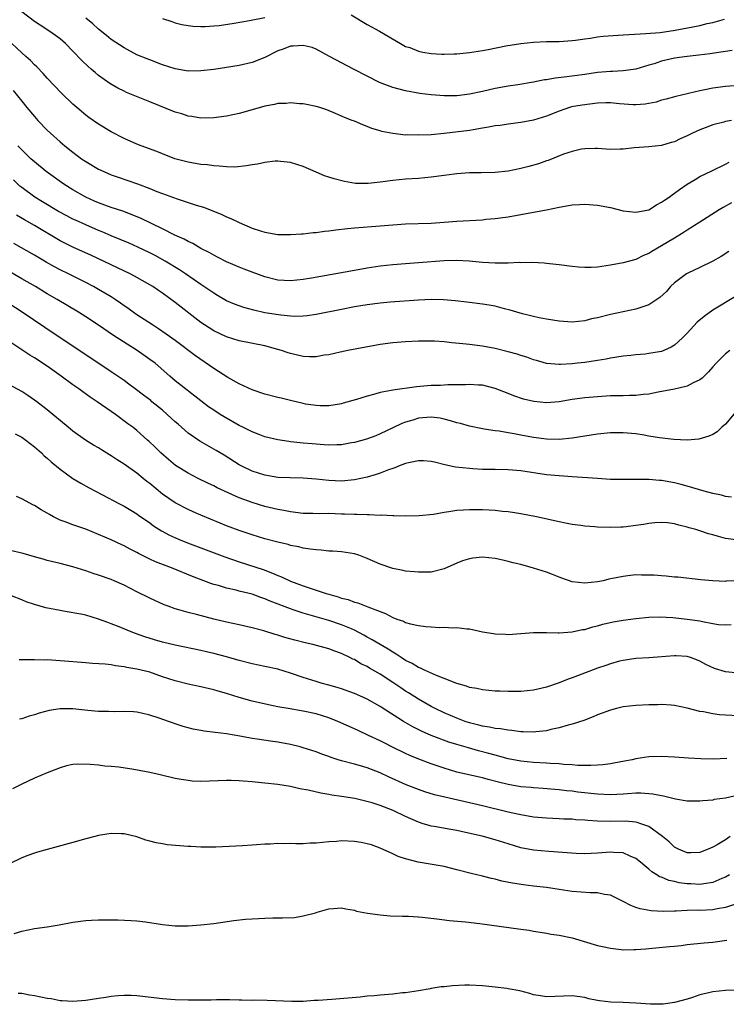
# Model space of a CAD drawing. Units: inches. Extents: x 2538000 to 2541000, y 1536759 to 1539000.
# Drawn here: x 2538739 to 2538849, y 1537447 to 1537601 of the extents above; entities that cross this region are included whole.
import ezdxf

# ---------------------------------------------------------------- set-up
doc = ezdxf.new("R2010")
doc.units = ezdxf.units.IN
doc.header["$MEASUREMENT"] = 0
doc.layers.add('LD25381536_2ft', color=112, linetype='Continuous')

msp = doc.modelspace()

# ---------------------------------------------------------------- linework, layer by layer
at = {"layer": 'LD25381536_2ft'}
for points, elevation in [([(2538851, 1537590.44), (2538849, 1537590.28), (2538847, 1537590.04), (2538845.77, 1537589.77), (2538845, 1537589.63), (2538843.19, 1537589.19), (2538843, 1537589.16), (2538841.25, 1537588.75), (2538839.71, 1537588.29), (2538839, 1537588.14), (2538838.15, 1537587.85), (2538836.45, 1537587.55), (2538835, 1537587.42), (2538834.56, 1537587.44), (2538832.4, 1537587.6), (2538831, 1537587.76), (2538830.28, 1537587.72), (2538829, 1537587.71), (2538826.6, 1537587.4), (2538824.91, 1537587.09), (2538824.61, 1537587), (2538823, 1537586.45), (2538821, 1537585.63), (2538819, 1537585.01), (2538817, 1537584.65), (2538815, 1537584.41), (2538813.78, 1537584.22), (2538813, 1537584.12), (2538811.96, 1537583.96), (2538811, 1537583.76), (2538809.53, 1537583.53), (2538809, 1537583.43), (2538805, 1537582.92), (2538803, 1537582.73), (2538801, 1537582.66), (2538799.29, 1537582.71), (2538799, 1537582.7), (2538797, 1537582.92), (2538795.28, 1537583.28), (2538795, 1537583.38), (2538793.73, 1537583.73), (2538793, 1537584.06), (2538792.29, 1537584.29), (2538791, 1537584.85), (2538790.64, 1537585), (2538789.44, 1537585.44), (2538789, 1537585.66), (2538788.05, 1537586.05), (2538786.66, 1537586.66), (2538785.59, 1537587), (2538785, 1537587.18), (2538783.5, 1537587.5), (2538783, 1537587.58), (2538782.4, 1537587.6), (2538781, 1537587.73), (2538780.34, 1537587.66), (2538779, 1537587.64), (2538778.5, 1537587.5), (2538777, 1537587.23), (2538775, 1537586.64), (2538773, 1537586.06), (2538771, 1537585.63), (2538769, 1537585.37), (2538767, 1537585.34), (2538765.59, 1537585.59), (2538765, 1537585.66), (2538764, 1537586), (2538763, 1537586.29), (2538759, 1537587.89), (2538755.38, 1537589.38), (2538755, 1537589.55), (2538754.03, 1537590.03), (2538752.76, 1537590.76), (2538751, 1537592.04), (2538750.47, 1537592.47), (2538749.87, 1537593), (2538749.4, 1537593.4), (2538748.38, 1537594.38), (2538747, 1537595.82), (2538745.83, 1537597), (2538745, 1537597.73), (2538744.28, 1537598.28), (2538743.24, 1537599), (2538741.87, 1537599.87), (2538741, 1537600.44), (2538739, 1537601.95)], 9146), ([(2538790.48, 1537601.52), (2538793, 1537599.97), (2538794.94, 1537598.94), (2538798.2, 1537597), (2538799, 1537596.57), (2538799.63, 1537596.37), (2538801, 1537595.84), (2538801.67, 1537595.67), (2538803, 1537595.46), (2538804.64, 1537595.36), (2538805, 1537595.33), (2538806.61, 1537595.39), (2538807, 1537595.4), (2538808.44, 1537595.56), (2538809, 1537595.6), (2538811, 1537595.92), (2538811.91, 1537596.09), (2538814.64, 1537596.64), (2538817.02, 1537597.02), (2538819, 1537597.22), (2538821, 1537597.31), (2538823, 1537597.34), (2538825, 1537597.48), (2538825.55, 1537597.55), (2538827, 1537597.77), (2538827.87, 1537597.87), (2538829, 1537598.05), (2538829.85, 1537598.15), (2538833, 1537598.36), (2538836.56, 1537598.56), (2538838.76, 1537598.76), (2538841.12, 1537599.12), (2538845, 1537599.85), (2538846.13, 1537600.13), (2538847, 1537600.3), (2538848.81, 1537600.81)], 9142), ([(2538850.05, 1537595.94), (2538847.56, 1537595.56), (2538846.6, 1537595.4), (2538844.83, 1537595.17), (2538843, 1537595.01), (2538841, 1537594.73), (2538839, 1537594.26), (2538837.86, 1537593.86), (2538837, 1537593.61), (2538835, 1537592.99), (2538833, 1537592.73), (2538831.34, 1537592.66), (2538831, 1537592.66), (2538829, 1537592.47), (2538827, 1537592.17), (2538823.76, 1537591.76), (2538822.39, 1537591.61), (2538821, 1537591.36), (2538820.68, 1537591.32), (2538818.96, 1537590.96), (2538816.55, 1537590.55), (2538815, 1537590.33), (2538813, 1537589.97), (2538811, 1537589.51), (2538809, 1537589.08), (2538807, 1537588.86), (2538805, 1537588.84), (2538803, 1537588.98), (2538801.2, 1537589.2), (2538799, 1537589.6), (2538797, 1537590.15), (2538794.94, 1537590.94), (2538793, 1537591.9), (2538790.83, 1537593), (2538789, 1537594.02), (2538787.1, 1537595), (2538785, 1537596.13), (2538784.39, 1537596.39), (2538783, 1537596.73), (2538781.4, 1537596.6), (2538781, 1537596.61), (2538779.84, 1537596.16), (2538779, 1537595.86), (2538777, 1537594.85), (2538775, 1537594.05), (2538773, 1537593.57), (2538771, 1537593.25), (2538769, 1537592.97), (2538767, 1537592.72), (2538765, 1537592.71), (2538763, 1537593.05), (2538761, 1537593.7), (2538759, 1537594.44), (2538758.6, 1537594.6), (2538757, 1537595.27), (2538755, 1537596.32), (2538753, 1537597.67), (2538752.27, 1537598.27), (2538751, 1537599.26), (2538750.1, 1537600.1), (2538749, 1537601)], 9144), ([(2538761, 1537600.95), (2538762.44, 1537600.44), (2538763, 1537600.25), (2538764.01, 1537600.01), (2538765, 1537599.81), (2538765.74, 1537599.74), (2538767, 1537599.67), (2538767.69, 1537599.69), (2538769, 1537599.77), (2538769.86, 1537599.86), (2538772.18, 1537600.18), (2538774.6, 1537600.6), (2538777, 1537601.11)], 9142), ([(2538849.91, 1537585), (2538849, 1537584.82), (2538848.74, 1537584.74), (2538847, 1537584.28), (2538845.82, 1537583.82), (2538845, 1537583.52), (2538843.85, 1537583), (2538843, 1537582.57), (2538841.9, 1537582.1), (2538841, 1537581.64), (2538840.48, 1537581.52), (2538839, 1537581.05), (2538837, 1537580.84), (2538834.69, 1537580.69), (2538833, 1537580.51), (2538832.51, 1537580.51), (2538831, 1537580.46), (2538829, 1537580.59), (2538828.6, 1537580.6), (2538827, 1537580.57), (2538826.48, 1537580.48), (2538825, 1537580.13), (2538823.68, 1537579.69), (2538821.26, 1537578.74), (2538821, 1537578.66), (2538819.78, 1537578.22), (2538818.23, 1537577.77), (2538817, 1537577.45), (2538815, 1537577.05), (2538813, 1537576.83), (2538810.78, 1537576.78), (2538809, 1537576.77), (2538807, 1537576.63), (2538806.59, 1537576.59), (2538805, 1537576.36), (2538803, 1537576.1), (2538801, 1537575.93), (2538799, 1537575.78), (2538797, 1537575.57), (2538795, 1537575.31), (2538793.14, 1537575.14), (2538791.15, 1537575.15), (2538789.42, 1537575.42), (2538787.84, 1537575.84), (2538787, 1537576.14), (2538786.34, 1537576.34), (2538785, 1537576.92), (2538783, 1537577.76), (2538781, 1537578.43), (2538779.44, 1537578.56), (2538779, 1537578.63), (2538778.62, 1537578.62), (2538777, 1537578.42), (2538775.84, 1537578.16), (2538775, 1537578.04), (2538774.13, 1537577.87), (2538772.3, 1537577.7), (2538771, 1537577.72), (2538769.86, 1537577.86), (2538769, 1537577.88), (2538768.02, 1537578.02), (2538767, 1537578.11), (2538765, 1537578.44), (2538762.93, 1537579), (2538761, 1537579.75), (2538760.11, 1537580.11), (2538757.69, 1537581), (2538757, 1537581.28), (2538755, 1537582.16), (2538753, 1537583.18), (2538751, 1537584.4), (2538749.47, 1537585.47), (2538749, 1537585.83), (2538747.61, 1537587), (2538747, 1537587.53), (2538745.24, 1537589.24), (2538743, 1537591.61), (2538742.35, 1537592.35), (2538741.36, 1537593.36), (2538741, 1537593.69), (2538740.36, 1537594.36), (2538739.66, 1537595), (2538739, 1537595.58), (2538737.46, 1537597)], 9148), ([(2538737.68, 1537589.68), (2538739, 1537588.01), (2538739.82, 1537587), (2538741, 1537585.6), (2538741.53, 1537585), (2538743, 1537583.47), (2538743.48, 1537583), (2538745, 1537581.63), (2538745.74, 1537581), (2538747, 1537580), (2538748.36, 1537579), (2538749, 1537578.56), (2538751, 1537577.39), (2538751.81, 1537577), (2538753, 1537576.48), (2538754.09, 1537576.09), (2538755.6, 1537575.6), (2538757.09, 1537575.09), (2538759, 1537574.36), (2538760.11, 1537573.89), (2538761, 1537573.54), (2538763.3, 1537572.7), (2538765, 1537572.16), (2538766.26, 1537571.74), (2538767.41, 1537571.41), (2538768.86, 1537570.86), (2538770.28, 1537570.28), (2538771, 1537569.93), (2538771.67, 1537569.67), (2538773, 1537569), (2538775, 1537568.14), (2538776.3, 1537567.7), (2538777, 1537567.5), (2538779, 1537567.17), (2538781, 1537567.15), (2538782.73, 1537567.27), (2538783, 1537567.26), (2538784.55, 1537567.45), (2538785, 1537567.46), (2538786.34, 1537567.66), (2538787, 1537567.71), (2538788.11, 1537567.89), (2538789.9, 1537568.1), (2538791, 1537568.2), (2538795, 1537568.5), (2538797, 1537568.68), (2538799, 1537568.81), (2538803, 1537568.92), (2538805, 1537569.06), (2538807, 1537569.23), (2538811, 1537569.46), (2538811.52, 1537569.52), (2538813, 1537569.65), (2538814.19, 1537569.81), (2538815, 1537569.93), (2538819, 1537570.62), (2538821, 1537571), (2538823, 1537571.42), (2538825, 1537571.77), (2538826.16, 1537571.84), (2538827, 1537571.89), (2538829, 1537571.74), (2538831, 1537571.36), (2538833, 1537570.86), (2538835, 1537570.62), (2538837, 1537571.02), (2538838.2, 1537571.8), (2538839, 1537572.18), (2538839.47, 1537572.53), (2538840.17, 1537573), (2538840.63, 1537573.37), (2538841, 1537573.6), (2538841.81, 1537574.19), (2538843, 1537575), (2538844.23, 1537575.77), (2538845, 1537576.21), (2538846.87, 1537577.13), (2538849, 1537578.17), (2538849.54, 1537578.46)], 9150), ([(2538849.92, 1537572.08), (2538848.61, 1537571.39), (2538847.98, 1537571), (2538845, 1537569.07), (2538843, 1537567.83), (2538842.51, 1537567.49), (2538841, 1537566.59), (2538839, 1537565.36), (2538837.49, 1537564.51), (2538837, 1537564.17), (2538836.16, 1537563.84), (2538835, 1537563.26), (2538834.01, 1537563), (2538833, 1537562.71), (2538831, 1537562.33), (2538829, 1537562.04), (2538828, 1537562), (2538827, 1537561.98), (2538826.03, 1537562.03), (2538825, 1537562.14), (2538823, 1537562.38), (2538822.46, 1537562.46), (2538821, 1537562.61), (2538820.66, 1537562.66), (2538818.78, 1537562.78), (2538817, 1537562.73), (2538816.75, 1537562.75), (2538815, 1537562.64), (2538814.66, 1537562.66), (2538813, 1537562.64), (2538811, 1537562.79), (2538808.91, 1537563), (2538807, 1537563.09), (2538805, 1537563.05), (2538801, 1537562.71), (2538799, 1537562.57), (2538797, 1537562.41), (2538795, 1537562.17), (2538793, 1537561.86), (2538791, 1537561.52), (2538784.31, 1537560.31), (2538783, 1537560.1), (2538781.98, 1537560.02), (2538781, 1537559.9), (2538780.03, 1537559.97), (2538779, 1537560.02), (2538777, 1537560.53), (2538775, 1537561.26), (2538773.75, 1537561.75), (2538773, 1537562.02), (2538771, 1537562.87), (2538769.61, 1537563.61), (2538769, 1537563.9), (2538768.32, 1537564.32), (2538767, 1537564.96), (2538765.72, 1537565.72), (2538765, 1537566.04), (2538764.4, 1537566.4), (2538762.94, 1537567.06), (2538761, 1537568.05), (2538757.65, 1537569.65), (2538756.24, 1537570.24), (2538754.78, 1537570.78), (2538753, 1537571.36), (2538751, 1537572.09), (2538750.38, 1537572.38), (2538749, 1537572.97), (2538747, 1537574.13), (2538745.6, 1537575), (2538742.82, 1537577), (2538741, 1537578.49), (2538740.43, 1537579), (2538739, 1537580.37), (2538738.7, 1537580.7), (2538738.39, 1537581)], 9152), ([(2538849.52, 1537564.48), (2538848.31, 1537563.69), (2538847, 1537562.96), (2538845, 1537561.97), (2538843.1, 1537561.1), (2538842.92, 1537561), (2538841, 1537559.58), (2538840.38, 1537559), (2538839.75, 1537558.25), (2538838.73, 1537557.27), (2538837, 1537556.13), (2538835.74, 1537555.74), (2538835, 1537555.45), (2538831, 1537554.63), (2538829, 1537554.14), (2538828.06, 1537553.94), (2538827, 1537553.67), (2538825, 1537553.45), (2538823, 1537553.57), (2538821, 1537553.9), (2538819.87, 1537554.13), (2538819, 1537554.31), (2538817.25, 1537554.75), (2538816.37, 1537555), (2538815.33, 1537555.33), (2538814.47, 1537555.53), (2538813, 1537555.92), (2538812.08, 1537556.08), (2538811, 1537556.25), (2538808.55, 1537556.55), (2538806.75, 1537556.75), (2538804.91, 1537556.91), (2538803, 1537556.97), (2538801, 1537556.9), (2538796.56, 1537556.56), (2538795, 1537556.4), (2538793, 1537556.15), (2538791, 1537555.82), (2538789, 1537555.44), (2538785, 1537554.62), (2538783.59, 1537554.41), (2538783, 1537554.36), (2538781.67, 1537554.33), (2538781, 1537554.37), (2538779.49, 1537554.51), (2538777, 1537554.92), (2538775.29, 1537555.29), (2538773.72, 1537555.72), (2538773, 1537555.97), (2538772.25, 1537556.25), (2538771, 1537556.79), (2538769.62, 1537557.62), (2538769, 1537557.97), (2538768.4, 1537558.4), (2538767, 1537559.35), (2538764.62, 1537561), (2538763.64, 1537561.64), (2538761.4, 1537563), (2538759.85, 1537563.85), (2538759, 1537564.29), (2538757.16, 1537565.16), (2538755.77, 1537565.77), (2538753, 1537566.94), (2538751.57, 1537567.57), (2538751, 1537567.79), (2538749, 1537568.66), (2538747.38, 1537569.38), (2538747, 1537569.57), (2538746.05, 1537570.05), (2538744.76, 1537570.76), (2538742.26, 1537572.26), (2538741.06, 1537573), (2538739, 1537574.52), (2538738.73, 1537574.73), (2538737.69, 1537575.69)], 9154), ([(2538850.57, 1537557.43), (2538847, 1537555.3), (2538845.66, 1537554.34), (2538844.58, 1537553.42), (2538843, 1537551.71), (2538842.28, 1537551), (2538841, 1537549.83), (2538840.49, 1537549.51), (2538839.35, 1537549), (2538839, 1537548.86), (2538837, 1537548.52), (2538836.45, 1537548.45), (2538835, 1537548.32), (2538834.22, 1537548.22), (2538833, 1537548.12), (2538831, 1537547.81), (2538830.34, 1537547.66), (2538829, 1537547.42), (2538827, 1537547.12), (2538825.87, 1537547), (2538825, 1537546.91), (2538823.18, 1537546.82), (2538823, 1537546.8), (2538821, 1537546.97), (2538819.43, 1537547.43), (2538819, 1537547.54), (2538817.94, 1537547.94), (2538817, 1537548.22), (2538816.42, 1537548.42), (2538815, 1537548.82), (2538813, 1537549.32), (2538811, 1537549.69), (2538810.2, 1537549.8), (2538809, 1537549.93), (2538807.93, 1537550.07), (2538806.2, 1537550.2), (2538805, 1537550.36), (2538803.52, 1537550.48), (2538803, 1537550.49), (2538801, 1537550.47), (2538799, 1537550.37), (2538797, 1537550.23), (2538795, 1537549.95), (2538794.2, 1537549.8), (2538789.96, 1537549), (2538788.75, 1537548.75), (2538787, 1537548.34), (2538786.26, 1537548.26), (2538785, 1537548.02), (2538783.97, 1537548.03), (2538783, 1537548.09), (2538781, 1537548.54), (2538780.64, 1537548.64), (2538779.61, 1537549), (2538779, 1537549.18), (2538777, 1537549.71), (2538773, 1537550.51), (2538771, 1537551.13), (2538769, 1537552.07), (2538767.56, 1537553), (2538767, 1537553.38), (2538763, 1537556.53), (2538761, 1537557.97), (2538760.38, 1537558.38), (2538759.47, 1537559), (2538759, 1537559.29), (2538756.65, 1537560.65), (2538755.97, 1537561), (2538749.88, 1537563.88), (2538747, 1537565.19), (2538745, 1537566.18), (2538741, 1537568.53), (2538739.42, 1537569.42), (2538738.16, 1537570.16)], 9156), ([(2538849.69, 1537549), (2538849, 1537548.48), (2538847.52, 1537547), (2538847, 1537546.43), (2538846.34, 1537545.66), (2538845.64, 1537545), (2538845.33, 1537544.67), (2538845, 1537544.44), (2538843.96, 1537543.96), (2538843, 1537543.41), (2538841, 1537542.98), (2538838.49, 1537542.49), (2538837, 1537542.18), (2538836.12, 1537542.12), (2538835, 1537541.97), (2538833.99, 1537541.99), (2538833, 1537541.94), (2538831.94, 1537541.94), (2538831, 1537541.9), (2538829, 1537541.78), (2538827, 1537541.58), (2538825, 1537541.32), (2538823, 1537541), (2538821, 1537540.84), (2538819.01, 1537541.01), (2538817.41, 1537541.41), (2538815.92, 1537541.92), (2538815, 1537542.3), (2538813, 1537543.08), (2538811, 1537543.58), (2538810.4, 1537543.6), (2538809, 1537543.71), (2538808.34, 1537543.66), (2538805.62, 1537543.62), (2538804.46, 1537543.55), (2538803, 1537543.51), (2538800.69, 1537543.31), (2538797, 1537542.81), (2538796.74, 1537542.74), (2538795, 1537542.43), (2538794.16, 1537542.16), (2538793, 1537541.88), (2538791.32, 1537541.32), (2538789.25, 1537540.75), (2538789, 1537540.67), (2538787, 1537540.37), (2538785.63, 1537540.37), (2538785, 1537540.38), (2538783.37, 1537540.63), (2538783, 1537540.71), (2538781, 1537541.18), (2538779.55, 1537541.55), (2538779, 1537541.68), (2538777, 1537542.17), (2538775, 1537542.85), (2538773, 1537543.81), (2538771.2, 1537544.8), (2538769, 1537546.19), (2538766.18, 1537548.18), (2538763, 1537550.55), (2538761.57, 1537551.57), (2538760.39, 1537552.39), (2538759.42, 1537553), (2538757, 1537554.6), (2538756.42, 1537555), (2538755.6, 1537555.6), (2538755, 1537556.01), (2538754.43, 1537556.43), (2538753.6, 1537557), (2538753, 1537557.38), (2538751, 1537558.56), (2538750.22, 1537559), (2538749, 1537559.64), (2538746.31, 1537561), (2538745, 1537561.64), (2538744.11, 1537562.11), (2538742.83, 1537562.83), (2538741, 1537563.91), (2538737.75, 1537565.75)], 9158), ([(2538850.6, 1537539.4), (2538849, 1537537.49), (2538848.44, 1537537), (2538847.7, 1537536.3), (2538847, 1537535.88), (2538846.41, 1537535.59), (2538844.84, 1537535.16), (2538843, 1537535), (2538840.94, 1537535.06), (2538838.68, 1537535.32), (2538837, 1537535.63), (2538836.26, 1537535.74), (2538835, 1537535.95), (2538833, 1537536.14), (2538831, 1537536.12), (2538829, 1537535.92), (2538825, 1537535.27), (2538823, 1537535.1), (2538821, 1537535.15), (2538819, 1537535.4), (2538817, 1537535.78), (2538815.95, 1537535.95), (2538815, 1537536.15), (2538813.61, 1537536.39), (2538813, 1537536.45), (2538811.29, 1537536.71), (2538811, 1537536.74), (2538809, 1537537.15), (2538807.57, 1537537.57), (2538807, 1537537.7), (2538806.03, 1537538.03), (2538805, 1537538.28), (2538804.4, 1537538.4), (2538803, 1537538.59), (2538801, 1537538.42), (2538800.12, 1537538.12), (2538799, 1537537.8), (2538798.42, 1537537.58), (2538797, 1537536.89), (2538795, 1537535.95), (2538794.34, 1537535.66), (2538792.87, 1537535.13), (2538791, 1537534.61), (2538790.55, 1537534.55), (2538789, 1537534.27), (2538788.27, 1537534.27), (2538787, 1537534.2), (2538786.26, 1537534.26), (2538784.39, 1537534.39), (2538783, 1537534.53), (2538782.54, 1537534.54), (2538781, 1537534.74), (2538780.75, 1537534.75), (2538779, 1537535.03), (2538777, 1537535.51), (2538776.21, 1537535.79), (2538775, 1537536.26), (2538773.57, 1537537), (2538773, 1537537.28), (2538770.63, 1537538.63), (2538770.02, 1537539), (2538769, 1537539.66), (2538768.2, 1537540.2), (2538767, 1537541.12), (2538763, 1537544.27), (2538762.17, 1537545), (2538759.83, 1537547), (2538759, 1537547.62), (2538757.04, 1537549), (2538753.35, 1537551.35), (2538751, 1537552.98), (2538749, 1537554.29), (2538747.86, 1537555), (2538744.54, 1537557), (2538743, 1537557.88), (2538741.14, 1537559), (2538739, 1537560.23), (2538736, 1537562)], 9160), ([(2538849.93, 1537526.07), (2538849, 1537526.17), (2538848.36, 1537526.36), (2538847, 1537526.63), (2538845.65, 1537527), (2538843, 1537527.79), (2538842.05, 1537528.05), (2538841, 1537528.31), (2538839, 1537528.66), (2538838.67, 1537528.67), (2538837, 1537528.81), (2538835, 1537528.82), (2538832.81, 1537528.81), (2538831, 1537528.85), (2538829, 1537528.98), (2538825, 1537529.26), (2538823, 1537529.38), (2538821, 1537529.57), (2538817, 1537530.18), (2538815, 1537530.34), (2538813, 1537530.37), (2538811.59, 1537530.41), (2538811, 1537530.41), (2538809.48, 1537530.52), (2538809, 1537530.54), (2538806.78, 1537530.78), (2538805.13, 1537531.13), (2538803.53, 1537531.53), (2538803, 1537531.67), (2538801.77, 1537531.77), (2538801, 1537531.77), (2538799.45, 1537531.45), (2538799, 1537531.32), (2538798.13, 1537531), (2538797.33, 1537530.67), (2538797, 1537530.57), (2538796.33, 1537530.33), (2538795, 1537529.81), (2538794.39, 1537529.61), (2538793, 1537529.21), (2538791, 1537528.78), (2538789, 1537528.59), (2538787, 1537528.66), (2538785, 1537528.87), (2538783, 1537529.02), (2538780.93, 1537529.07), (2538779, 1537529.16), (2538777, 1537529.49), (2538775, 1537530.13), (2538773.21, 1537531), (2538773, 1537531.11), (2538770.63, 1537532.63), (2538769.39, 1537533.39), (2538766.82, 1537534.82), (2538765, 1537536.08), (2538763.46, 1537537.46), (2538763, 1537537.84), (2538761.75, 1537539), (2538761, 1537539.65), (2538759.36, 1537541), (2538759.17, 1537541.17), (2538758.04, 1537542.04), (2538756.74, 1537543), (2538755.76, 1537543.76), (2538755, 1537544.3), (2538753, 1537545.68), (2538749, 1537548.31), (2538745.01, 1537551.01), (2538742.6, 1537552.6), (2538739.09, 1537555), (2538737, 1537556.34)], 9162), ([(2538851, 1537519.32), (2538849, 1537519.61), (2538847.9, 1537519.9), (2538847, 1537520.18), (2538846.35, 1537520.35), (2538845, 1537520.81), (2538844.36, 1537521), (2538843.29, 1537521.29), (2538843, 1537521.39), (2538841.68, 1537521.68), (2538841, 1537521.9), (2538839.95, 1537522.05), (2538839, 1537522.12), (2538837.95, 1537522.05), (2538837, 1537521.95), (2538836.2, 1537521.8), (2538835, 1537521.62), (2538833.45, 1537521.45), (2538833, 1537521.37), (2538832.65, 1537521.35), (2538831, 1537521.31), (2538829, 1537521.38), (2538828.57, 1537521.43), (2538827, 1537521.54), (2538826.36, 1537521.64), (2538825, 1537521.8), (2538823.99, 1537521.99), (2538823, 1537522.19), (2538819.44, 1537523), (2538817, 1537523.46), (2538815, 1537523.77), (2538814.16, 1537523.84), (2538813, 1537523.98), (2538812.05, 1537524.05), (2538811, 1537524.09), (2538809, 1537524.11), (2538808.02, 1537524.01), (2538807, 1537523.98), (2538805.76, 1537523.76), (2538805, 1537523.68), (2538803.38, 1537523.38), (2538801.13, 1537523.13), (2538799, 1537523.1), (2538797.16, 1537523.16), (2538797, 1537523.15), (2538795.24, 1537523.24), (2538795, 1537523.22), (2538793.3, 1537523.3), (2538793, 1537523.28), (2538791.36, 1537523.36), (2538791, 1537523.34), (2538789.43, 1537523.43), (2538789, 1537523.42), (2538787, 1537523.49), (2538785.46, 1537523.46), (2538784.51, 1537523.49), (2538783, 1537523.51), (2538781, 1537523.76), (2538779.98, 1537523.98), (2538779, 1537524.16), (2538777, 1537524.63), (2538775, 1537525.22), (2538773, 1537525.97), (2538770.7, 1537527), (2538769.54, 1537527.54), (2538769, 1537527.83), (2538768.2, 1537528.2), (2538766.6, 1537529), (2538765, 1537529.84), (2538763.04, 1537531.04), (2538761.95, 1537531.95), (2538760.73, 1537533), (2538759.87, 1537533.87), (2538758.85, 1537534.85), (2538758.66, 1537535), (2538757, 1537536.47), (2538756.35, 1537537), (2538755.56, 1537537.56), (2538753.65, 1537539), (2538753, 1537539.44), (2538750.79, 1537541), (2538749.7, 1537541.7), (2538748.53, 1537542.53), (2538747.93, 1537543), (2538747, 1537543.65), (2538745.18, 1537545), (2538743, 1537546.54), (2538741, 1537547.85), (2538740.28, 1537548.28), (2538737, 1537550.48)], 9164), ([(2538851, 1537513), (2538849.09, 1537512.91), (2538849, 1537512.9), (2538847, 1537512.96), (2538845.14, 1537513.14), (2538841.53, 1537513.53), (2538841, 1537513.56), (2538839.71, 1537513.71), (2538839, 1537513.74), (2538837.85, 1537513.85), (2538837, 1537513.89), (2538835.88, 1537513.88), (2538835, 1537513.9), (2538833.74, 1537513.74), (2538833, 1537513.68), (2538831.32, 1537513.32), (2538830.78, 1537513.22), (2538829.87, 1537513), (2538829, 1537512.81), (2538827, 1537512.6), (2538825, 1537512.84), (2538823.41, 1537513.41), (2538823, 1537513.54), (2538821.97, 1537513.97), (2538821, 1537514.32), (2538819, 1537514.98), (2538817, 1537515.51), (2538815.8, 1537515.8), (2538815, 1537516.02), (2538814.19, 1537516.19), (2538813, 1537516.48), (2538811, 1537516.68), (2538809.48, 1537516.52), (2538809, 1537516.44), (2538807.89, 1537516.11), (2538807, 1537515.74), (2538805, 1537514.85), (2538803, 1537514.35), (2538801, 1537514.31), (2538800.38, 1537514.38), (2538799, 1537514.51), (2538798.61, 1537514.61), (2538797, 1537514.92), (2538795, 1537515.59), (2538793, 1537516.47), (2538791.68, 1537517), (2538791, 1537517.22), (2538789, 1537517.52), (2538787.61, 1537517.61), (2538787, 1537517.63), (2538785.79, 1537517.79), (2538785, 1537517.82), (2538784.09, 1537517.91), (2538783, 1537518.1), (2538782.29, 1537518.29), (2538781, 1537518.52), (2538780.64, 1537518.64), (2538779, 1537519.03), (2538777, 1537519.57), (2538775, 1537520.17), (2538773, 1537520.85), (2538771, 1537521.6), (2538770, 1537522), (2538767, 1537523.24), (2538765.78, 1537523.78), (2538765, 1537524.14), (2538763, 1537525.2), (2538761, 1537526.56), (2538759, 1537528.19), (2538758.54, 1537528.54), (2538758, 1537529), (2538757, 1537529.8), (2538755, 1537531.23), (2538753.9, 1537531.9), (2538753, 1537532.54), (2538752.7, 1537532.7), (2538751.47, 1537533.47), (2538751, 1537533.77), (2538750.21, 1537534.21), (2538748.99, 1537534.99), (2538747, 1537536.41), (2538746.26, 1537537), (2538743, 1537539.73), (2538741.36, 1537541), (2538741, 1537541.26), (2538739.97, 1537541.97), (2538739, 1537542.59), (2538737, 1537543.69)], 9166), ([(2538737.96, 1537535.96), (2538739, 1537535.45), (2538739.63, 1537535), (2538741, 1537533.94), (2538742.07, 1537533), (2538742.53, 1537532.53), (2538743, 1537532.14), (2538743.6, 1537531.6), (2538745, 1537530.45), (2538747, 1537529), (2538748.24, 1537528.24), (2538749.53, 1537527.53), (2538751.52, 1537526.48), (2538754.28, 1537525), (2538755, 1537524.65), (2538756.03, 1537524.03), (2538757, 1537523.48), (2538757.27, 1537523.27), (2538759, 1537522.07), (2538759.6, 1537521.6), (2538760.82, 1537520.82), (2538762.11, 1537520.11), (2538763.48, 1537519.48), (2538764.9, 1537518.9), (2538770.76, 1537516.76), (2538773, 1537515.97), (2538776.73, 1537514.73), (2538778.2, 1537514.2), (2538779, 1537513.83), (2538779.61, 1537513.61), (2538781, 1537512.94), (2538783, 1537512.22), (2538784.21, 1537511.79), (2538785, 1537511.54), (2538786.57, 1537511), (2538787, 1537510.87), (2538788.48, 1537510.48), (2538789, 1537510.29), (2538790.04, 1537510.04), (2538791, 1537509.66), (2538791.53, 1537509.53), (2538793.11, 1537508.89), (2538795, 1537508.16), (2538795.85, 1537507.85), (2538797, 1537507.24), (2538797.61, 1537507), (2538798.65, 1537506.65), (2538799, 1537506.47), (2538799.76, 1537506.24), (2538801, 1537505.99), (2538802.17, 1537505.83), (2538803, 1537505.79), (2538804.31, 1537505.69), (2538805, 1537505.73), (2538806.38, 1537505.62), (2538807, 1537505.68), (2538808.54, 1537505.46), (2538809, 1537505.46), (2538811, 1537505), (2538812.75, 1537504.75), (2538813, 1537504.69), (2538814.63, 1537504.63), (2538815, 1537504.6), (2538817, 1537504.72), (2538819, 1537504.9), (2538820.9, 1537504.9), (2538821, 1537504.91), (2538822.85, 1537504.85), (2538823, 1537504.87), (2538825, 1537505), (2538826.65, 1537505.35), (2538827, 1537505.38), (2538828.24, 1537505.76), (2538829, 1537505.92), (2538829.82, 1537506.18), (2538831.45, 1537506.55), (2538833, 1537506.83), (2538835, 1537507.11), (2538837, 1537507.31), (2538838.66, 1537507.34), (2538840.78, 1537507.22), (2538843, 1537507), (2538845, 1537506.71), (2538845.4, 1537506.6), (2538847, 1537506.32), (2538847.87, 1537506.13), (2538849, 1537506.09), (2538849.87, 1537506.13)], 9168), ([(2538851, 1537498.54), (2538849, 1537498.75), (2538847.27, 1537499.27), (2538845.9, 1537499.9), (2538845, 1537500.42), (2538844.59, 1537500.59), (2538843.5, 1537501), (2538843, 1537501.16), (2538841.27, 1537501.27), (2538841, 1537501.27), (2538837, 1537500.94), (2538835, 1537500.81), (2538833, 1537500.54), (2538832.4, 1537500.4), (2538831, 1537500.01), (2538830.27, 1537499.73), (2538829, 1537499.3), (2538825.87, 1537498.13), (2538825, 1537497.79), (2538824.41, 1537497.59), (2538823, 1537497.03), (2538821, 1537496.34), (2538819, 1537495.87), (2538817, 1537495.67), (2538815, 1537495.66), (2538813.71, 1537495.71), (2538813, 1537495.74), (2538811, 1537495.92), (2538810.12, 1537496.12), (2538809, 1537496.32), (2538808.51, 1537496.51), (2538807, 1537496.94), (2538805, 1537497.73), (2538803.84, 1537498.16), (2538801.96, 1537499), (2538801.32, 1537499.32), (2538801, 1537499.43), (2538800.04, 1537500.04), (2538799, 1537500.53), (2538798.28, 1537501), (2538797.53, 1537501.53), (2538797, 1537501.81), (2538796.29, 1537502.29), (2538795, 1537503), (2538793.77, 1537503.77), (2538793, 1537504.17), (2538792.47, 1537504.47), (2538791, 1537505.27), (2538790.55, 1537505.45), (2538789, 1537506.12), (2538787, 1537506.77), (2538783, 1537507.92), (2538781.6, 1537508.4), (2538781, 1537508.58), (2538777.82, 1537509.82), (2538777, 1537510.19), (2538776.38, 1537510.38), (2538775, 1537510.87), (2538773, 1537511.36), (2538772.5, 1537511.5), (2538771, 1537511.85), (2538769.77, 1537512.23), (2538769, 1537512.43), (2538768.56, 1537512.56), (2538765.68, 1537513.68), (2538762.41, 1537515), (2538759.93, 1537515.93), (2538759, 1537516.37), (2538757.27, 1537517.27), (2538757, 1537517.43), (2538755.95, 1537517.95), (2538755, 1537518.47), (2538754.63, 1537518.63), (2538753, 1537519.39), (2538751, 1537520.25), (2538749, 1537521.04), (2538747, 1537521.72), (2538745.77, 1537522.23), (2538745, 1537522.49), (2538743.96, 1537523), (2538743.33, 1537523.33), (2538743, 1537523.57), (2538742.06, 1537524.06), (2538741, 1537524.78), (2538740.84, 1537524.84), (2538739, 1537525.81), (2538738.17, 1537526.17)], 9170), ([(2538851, 1537491.89), (2538849, 1537491.96), (2538848.04, 1537492.04), (2538847, 1537492.16), (2538845.53, 1537492.47), (2538845, 1537492.55), (2538843, 1537493.08), (2538841, 1537493.5), (2538840.48, 1537493.52), (2538839, 1537493.63), (2538838.4, 1537493.6), (2538837, 1537493.59), (2538835, 1537493.49), (2538833, 1537493.25), (2538831.94, 1537493), (2538831, 1537492.74), (2538829, 1537492.01), (2538828.3, 1537491.7), (2538826.84, 1537491.16), (2538825, 1537490.55), (2538824.4, 1537490.4), (2538823, 1537489.98), (2538821.71, 1537489.71), (2538821, 1537489.52), (2538819.36, 1537489.36), (2538819, 1537489.29), (2538817.38, 1537489.38), (2538817, 1537489.36), (2538815.58, 1537489.58), (2538815, 1537489.61), (2538813.83, 1537489.83), (2538813, 1537489.91), (2538812.11, 1537490.11), (2538811, 1537490.27), (2538810.43, 1537490.43), (2538809, 1537490.77), (2538808.31, 1537491), (2538807, 1537491.49), (2538805, 1537492.34), (2538803.64, 1537493), (2538803, 1537493.33), (2538801, 1537494.48), (2538799.47, 1537495.47), (2538799, 1537495.74), (2538798.24, 1537496.24), (2538797, 1537497.09), (2538795, 1537498.4), (2538793.34, 1537499.34), (2538793, 1537499.57), (2538792.02, 1537500.02), (2538791, 1537500.66), (2538790.75, 1537500.75), (2538790.28, 1537501), (2538789, 1537501.61), (2538787.96, 1537501.96), (2538787, 1537502.32), (2538784.5, 1537503), (2538783.28, 1537503.28), (2538781.69, 1537503.69), (2538780.13, 1537504.13), (2538779, 1537504.49), (2538778.59, 1537504.59), (2538776.86, 1537505.14), (2538775, 1537505.65), (2538773, 1537506.1), (2538771, 1537506.51), (2538769.01, 1537506.99), (2538766.3, 1537507.7), (2538765, 1537508.02), (2538763.53, 1537508.47), (2538763, 1537508.6), (2538761.89, 1537509), (2538761.25, 1537509.25), (2538759, 1537510.27), (2538757, 1537511.25), (2538755, 1537512.29), (2538753.44, 1537513), (2538753, 1537513.19), (2538751, 1537513.88), (2538750.14, 1537514.14), (2538749, 1537514.55), (2538747, 1537515.18), (2538745, 1537515.69), (2538743, 1537516.18), (2538742.37, 1537516.37), (2538741, 1537516.74), (2538739.25, 1537517.25), (2538737, 1537517.76)], 9172), ([(2538849.19, 1537485.19), (2538847.11, 1537485.11), (2538845.12, 1537485.12), (2538843.23, 1537485.23), (2538841, 1537485.41), (2538839, 1537485.51), (2538837, 1537485.44), (2538835, 1537485.14), (2538834.42, 1537485), (2538833.23, 1537484.77), (2538831.56, 1537484.44), (2538831, 1537484.36), (2538829.8, 1537484.2), (2538829, 1537484.16), (2538827.92, 1537484.08), (2538827, 1537484.12), (2538825.89, 1537484.11), (2538825, 1537484.21), (2538823.74, 1537484.26), (2538823, 1537484.35), (2538821.57, 1537484.43), (2538821, 1537484.48), (2538819, 1537484.58), (2538817, 1537484.77), (2538815, 1537485.16), (2538813, 1537485.7), (2538811.99, 1537485.99), (2538810.4, 1537486.4), (2538808.84, 1537486.84), (2538807, 1537487.39), (2538805.77, 1537487.77), (2538803, 1537488.79), (2538801.46, 1537489.46), (2538800.13, 1537490.13), (2538798.66, 1537491), (2538795.2, 1537493.2), (2538795, 1537493.34), (2538793, 1537494.47), (2538791.83, 1537495), (2538791, 1537495.35), (2538789, 1537496.07), (2538788.3, 1537496.3), (2538787, 1537496.68), (2538785.8, 1537497), (2538785, 1537497.23), (2538783, 1537497.85), (2538781, 1537498.54), (2538779, 1537499.16), (2538777, 1537499.6), (2538775, 1537499.99), (2538773, 1537500.5), (2538771, 1537501.09), (2538769, 1537501.62), (2538767.86, 1537501.86), (2538767, 1537502.08), (2538763, 1537502.9), (2538761, 1537503.4), (2538759.77, 1537503.77), (2538758.24, 1537504.24), (2538756.76, 1537504.76), (2538756.12, 1537505), (2538754.22, 1537505.78), (2538753, 1537506.25), (2538752.44, 1537506.44), (2538751, 1537507.01), (2538749, 1537507.59), (2538748.24, 1537507.76), (2538745.8, 1537508.2), (2538745, 1537508.32), (2538742.78, 1537508.78), (2538741, 1537509.28), (2538739.72, 1537509.72), (2538739, 1537510.03), (2538737.39, 1537510.61)], 9174), ([(2538851, 1537479.46), (2538849, 1537478.98), (2538847.24, 1537478.76), (2538847, 1537478.7), (2538845.43, 1537478.57), (2538845, 1537478.5), (2538843, 1537478.53), (2538841.16, 1537478.84), (2538839.31, 1537479.31), (2538839, 1537479.35), (2538837.64, 1537479.64), (2538835.78, 1537479.78), (2538835, 1537479.76), (2538833.69, 1537479.69), (2538833, 1537479.62), (2538831, 1537479.51), (2538829, 1537479.59), (2538825.93, 1537479.93), (2538825, 1537480.06), (2538824.14, 1537480.14), (2538823, 1537480.3), (2538822.34, 1537480.34), (2538820.51, 1537480.51), (2538819, 1537480.59), (2538818.64, 1537480.64), (2538817, 1537480.78), (2538815, 1537481.13), (2538813.5, 1537481.5), (2538811.91, 1537481.91), (2538811, 1537482.16), (2538807, 1537483.06), (2538805, 1537483.66), (2538803, 1537484.35), (2538801.08, 1537485.08), (2538799.67, 1537485.67), (2538799, 1537485.98), (2538796.96, 1537486.96), (2538795.62, 1537487.62), (2538795, 1537487.94), (2538793.19, 1537488.81), (2538791.56, 1537489.56), (2538791, 1537489.83), (2538788.41, 1537491), (2538787, 1537491.57), (2538785, 1537492.19), (2538783, 1537492.61), (2538780.64, 1537493), (2538779, 1537493.29), (2538777.58, 1537493.58), (2538775, 1537494.18), (2538773, 1537494.73), (2538771, 1537495.36), (2538769.72, 1537495.72), (2538769, 1537495.94), (2538767, 1537496.41), (2538765, 1537496.82), (2538763, 1537497.32), (2538761, 1537497.99), (2538759, 1537498.69), (2538757, 1537499.19), (2538755.44, 1537499.44), (2538755, 1537499.55), (2538753.68, 1537499.68), (2538753, 1537499.82), (2538752.05, 1537499.95), (2538750.04, 1537500.04), (2538749, 1537500.14), (2538745, 1537500.49), (2538743, 1537500.6), (2538742.59, 1537500.59), (2538741, 1537500.64), (2538740.63, 1537500.63), (2538738.61, 1537500.62)], 9176), ([(2538849.73, 1537473), (2538849, 1537472.48), (2538847.68, 1537471.68), (2538847, 1537471.3), (2538846.27, 1537471), (2538845.34, 1537470.66), (2538845, 1537470.51), (2538843.55, 1537470.45), (2538843, 1537470.42), (2538841.62, 1537471), (2538841, 1537471.33), (2538840.16, 1537472.16), (2538839.15, 1537473), (2538837, 1537474.54), (2538835.78, 1537475), (2538835.19, 1537475.19), (2538835, 1537475.23), (2538833.37, 1537475.37), (2538831, 1537475.35), (2538829, 1537475.4), (2538827.5, 1537475.5), (2538827, 1537475.54), (2538825.62, 1537475.62), (2538825, 1537475.68), (2538823.72, 1537475.72), (2538823, 1537475.76), (2538821, 1537475.84), (2538819, 1537476.02), (2538817, 1537476.36), (2538816.49, 1537476.49), (2538815, 1537476.81), (2538811, 1537477.8), (2538809, 1537478.27), (2538805.12, 1537479.12), (2538803.52, 1537479.52), (2538801.99, 1537479.99), (2538801, 1537480.34), (2538799.08, 1537481.08), (2538796.33, 1537482.33), (2538795, 1537482.97), (2538793, 1537483.75), (2538791.93, 1537484.07), (2538791, 1537484.33), (2538789, 1537484.84), (2538788.45, 1537485), (2538787.35, 1537485.35), (2538787, 1537485.49), (2538785.88, 1537485.88), (2538785, 1537486.21), (2538783, 1537486.86), (2538782.5, 1537487), (2538781, 1537487.39), (2538779, 1537487.76), (2538777.9, 1537487.9), (2538775.79, 1537488.21), (2538775, 1537488.31), (2538773.39, 1537488.61), (2538771, 1537489.03), (2538769.24, 1537489.24), (2538767.49, 1537489.49), (2538767, 1537489.56), (2538765.8, 1537489.8), (2538765, 1537490), (2538764.21, 1537490.21), (2538763, 1537490.62), (2538762.7, 1537490.7), (2538761.92, 1537491), (2538760.49, 1537491.51), (2538759, 1537491.97), (2538757.71, 1537492.29), (2538757, 1537492.43), (2538756.48, 1537492.48), (2538755, 1537492.56), (2538753.52, 1537492.48), (2538752.54, 1537492.54), (2538751, 1537492.53), (2538749.32, 1537492.68), (2538747, 1537492.95), (2538745, 1537492.96), (2538743.31, 1537492.69), (2538741.73, 1537492.27), (2538741, 1537492), (2538740.18, 1537491.82), (2538739, 1537491.4), (2538738.65, 1537491.35)], 9178), ([(2538849.63, 1537467), (2538849, 1537466.64), (2538848.41, 1537466.41), (2538847, 1537465.79), (2538845.6, 1537465.6), (2538845, 1537465.47), (2538843.57, 1537465.57), (2538843, 1537465.58), (2538841.76, 1537465.76), (2538841, 1537465.94), (2538840.11, 1537466.11), (2538839, 1537466.61), (2538838.7, 1537466.7), (2538838.28, 1537467), (2538837.47, 1537467.47), (2538837, 1537467.91), (2538836.38, 1537468.38), (2538835.7, 1537469), (2538835, 1537469.57), (2538834.07, 1537469.93), (2538833, 1537470.42), (2538831.5, 1537470.5), (2538831, 1537470.55), (2538829, 1537470.38), (2538827, 1537470.28), (2538825.67, 1537470.33), (2538821.37, 1537470.63), (2538819, 1537470.85), (2538817, 1537471.22), (2538815, 1537471.83), (2538813, 1537472.48), (2538810.95, 1537473.05), (2538808.36, 1537473.64), (2538807, 1537473.92), (2538806.07, 1537474.07), (2538803.44, 1537474.56), (2538803, 1537474.63), (2538802.7, 1537474.7), (2538801.76, 1537475), (2538801, 1537475.22), (2538799, 1537476.11), (2538797.05, 1537477.05), (2538795, 1537477.82), (2538793.76, 1537478.24), (2538791.08, 1537478.92), (2538789, 1537479.26), (2538787.47, 1537479.47), (2538787, 1537479.56), (2538785.75, 1537479.75), (2538783.75, 1537480.25), (2538782.46, 1537480.46), (2538781, 1537480.82), (2538779, 1537481.15), (2538777, 1537481.36), (2538775.48, 1537481.48), (2538775, 1537481.53), (2538773.63, 1537481.63), (2538773, 1537481.71), (2538771.73, 1537481.73), (2538771, 1537481.77), (2538769.69, 1537481.69), (2538768.33, 1537481.67), (2538767, 1537481.59), (2538765.66, 1537481.66), (2538765, 1537481.73), (2538763.91, 1537481.91), (2538763, 1537482.08), (2538760.64, 1537482.64), (2538759, 1537483), (2538756.54, 1537483.46), (2538754.18, 1537483.82), (2538753, 1537483.95), (2538752.01, 1537484.01), (2538751, 1537484.16), (2538749.72, 1537484.28), (2538747.7, 1537484.3), (2538747, 1537484.23), (2538745.98, 1537484.02), (2538745, 1537483.74), (2538743, 1537482.95), (2538741, 1537482.13), (2538739, 1537481.17), (2538738.69, 1537481), (2538737.56, 1537480.44)], 9180), ([(2538850.37, 1537462.37), (2538849, 1537461.9), (2538847.68, 1537461.68), (2538847, 1537461.53), (2538845, 1537461.43), (2538844.55, 1537461.45), (2538843, 1537461.4), (2538841.29, 1537461.29), (2538841, 1537461.31), (2538839.25, 1537461.25), (2538837.36, 1537461.36), (2538835.66, 1537461.66), (2538835, 1537461.91), (2538834.18, 1537462.18), (2538833, 1537462.83), (2538831, 1537463.8), (2538830.08, 1537463.92), (2538829, 1537464.16), (2538827.82, 1537464.18), (2538825, 1537464.41), (2538823, 1537464.72), (2538821.04, 1537465), (2538819, 1537465.22), (2538817.42, 1537465.42), (2538815.69, 1537465.69), (2538814.02, 1537466.02), (2538813, 1537466.3), (2538812.42, 1537466.42), (2538811, 1537466.78), (2538809.22, 1537467.22), (2538807, 1537467.8), (2538805, 1537468.28), (2538800.98, 1537468.98), (2538799, 1537469.48), (2538797.85, 1537469.85), (2538797, 1537470.29), (2538795, 1537471.19), (2538793.66, 1537471.67), (2538793, 1537471.84), (2538792.05, 1537472.05), (2538791, 1537472.2), (2538789, 1537472.29), (2538788.2, 1537472.2), (2538787, 1537472.17), (2538786.03, 1537472.03), (2538785, 1537471.96), (2538784.07, 1537471.93), (2538783, 1537471.85), (2538781.85, 1537471.85), (2538781, 1537471.88), (2538779.87, 1537471.87), (2538779, 1537471.9), (2538777.81, 1537471.81), (2538777, 1537471.81), (2538775.67, 1537471.67), (2538775, 1537471.65), (2538773.51, 1537471.51), (2538771.41, 1537471.41), (2538769.34, 1537471.34), (2538769, 1537471.31), (2538767.35, 1537471.35), (2538767, 1537471.31), (2538765.43, 1537471.43), (2538765, 1537471.42), (2538761.71, 1537471.71), (2538761, 1537471.85), (2538759.99, 1537471.99), (2538759, 1537472.28), (2538758.42, 1537472.42), (2538757, 1537472.93), (2538755, 1537473.4), (2538754.61, 1537473.39), (2538753, 1537473.44), (2538751, 1537473.13), (2538750.42, 1537473), (2538749, 1537472.62), (2538747, 1537472.05), (2538743, 1537470.97), (2538741.46, 1537470.54), (2538741, 1537470.4), (2538739.97, 1537470.03), (2538739, 1537469.65), (2538737, 1537468.69)], 9182), ([(2538737.8, 1537457.8), (2538739, 1537458.19), (2538741, 1537458.62), (2538743, 1537458.88), (2538744.84, 1537459.16), (2538747, 1537459.58), (2538749, 1537459.87), (2538749.91, 1537459.91), (2538751, 1537459.97), (2538752.02, 1537459.98), (2538754.03, 1537459.97), (2538756.12, 1537459.88), (2538757, 1537459.81), (2538758.37, 1537459.63), (2538761, 1537459.22), (2538762.97, 1537459.03), (2538765, 1537459.04), (2538767, 1537459.19), (2538769, 1537459.41), (2538772.16, 1537459.84), (2538773.96, 1537460.04), (2538775, 1537460.13), (2538777, 1537460.24), (2538778.27, 1537460.27), (2538779.73, 1537460.27), (2538781.65, 1537460.35), (2538783, 1537460.56), (2538784.93, 1537461.07), (2538785.16, 1537461.16), (2538787, 1537461.67), (2538787.75, 1537461.75), (2538789, 1537461.83), (2538789.66, 1537461.66), (2538791, 1537461.45), (2538791.33, 1537461.33), (2538793.02, 1537461.02), (2538795, 1537460.73), (2538796.58, 1537460.58), (2538798.52, 1537460.52), (2538799.47, 1537460.53), (2538801, 1537460.45), (2538801.6, 1537460.4), (2538803.87, 1537460.13), (2538805.87, 1537459.87), (2538808.36, 1537459.64), (2538810.61, 1537459.39), (2538817, 1537458.51), (2538818.32, 1537458.32), (2538819, 1537458.18), (2538820.03, 1537458.03), (2538821, 1537457.85), (2538821.74, 1537457.74), (2538823, 1537457.55), (2538825, 1537457.14), (2538829, 1537455.97), (2538829.77, 1537455.77), (2538831, 1537455.51), (2538832.66, 1537455.34), (2538833, 1537455.29), (2538834.68, 1537455.32), (2538835, 1537455.31), (2538836.56, 1537455.44), (2538837, 1537455.46), (2538840.23, 1537455.77), (2538841, 1537455.86), (2538842.04, 1537455.96), (2538843, 1537456.09), (2538845.66, 1537456.34), (2538847, 1537456.45), (2538849.21, 1537456.79)], 9184), ([(2538850.97, 1537448.97), (2538849, 1537448.92), (2538847, 1537448.71), (2538846.59, 1537448.59), (2538845, 1537448.21), (2538843.82, 1537447.81), (2538843, 1537447.57), (2538841, 1537447.02), (2538839.25, 1537446.75), (2538837.25, 1537446.75), (2538835, 1537446.93), (2538833, 1537447.04), (2538831.09, 1537447.09), (2538829.28, 1537447.28), (2538829, 1537447.35), (2538827.61, 1537447.61), (2538827, 1537447.79), (2538825, 1537448.07), (2538821, 1537447.93), (2538820.09, 1537448.09), (2538819, 1537448.25), (2538818.43, 1537448.43), (2538816.83, 1537448.83), (2538815, 1537449.19), (2538814.8, 1537449.2), (2538813, 1537449.45), (2538812.53, 1537449.47), (2538811, 1537449.63), (2538809, 1537449.73), (2538808.27, 1537449.73), (2538806.34, 1537449.66), (2538805, 1537449.49), (2538804.54, 1537449.46), (2538803, 1537449.2), (2538802.81, 1537449.19), (2538801, 1537448.86), (2538799, 1537448.56), (2538798.52, 1537448.52), (2538797, 1537448.35), (2538795, 1537448.19), (2538794.08, 1537448.08), (2538793, 1537448.02), (2538791.88, 1537447.88), (2538787.48, 1537447.48), (2538785.33, 1537447.33), (2538784.68, 1537447.32), (2538783, 1537447.21), (2538781.19, 1537447.19), (2538777.34, 1537447.34), (2538775.38, 1537447.38), (2538775, 1537447.36), (2538773.42, 1537447.42), (2538773, 1537447.41), (2538771.45, 1537447.45), (2538771, 1537447.43), (2538769.44, 1537447.44), (2538768.59, 1537447.41), (2538765, 1537447.4), (2538763, 1537447.46), (2538761, 1537447.61), (2538757, 1537448.06), (2538756.12, 1537448.12), (2538755, 1537448.14), (2538754.09, 1537448.09), (2538753, 1537447.98), (2538752.17, 1537447.83), (2538751, 1537447.67), (2538749, 1537447.34), (2538747, 1537447.18), (2538745.3, 1537447.3), (2538745, 1537447.31), (2538743.59, 1537447.59), (2538743, 1537447.68), (2538741, 1537448.08), (2538740.19, 1537448.19), (2538739, 1537448.43), (2538738.45, 1537448.45)], 9186)]:
    msp.add_lwpolyline(points, dxfattribs=dict(at, elevation=elevation))

doc.saveas('drawing.dxf')
